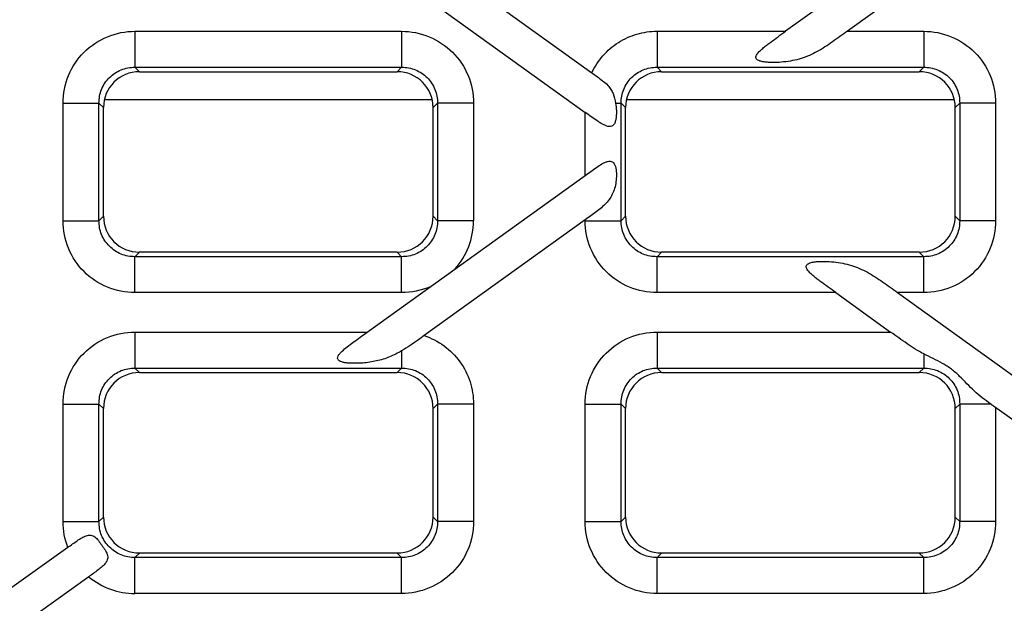
# Model space of a CAD drawing. Units: millimetres. Extents: x 0 to 2376, y 0 to 1680.
# Drawn here: x 501 to 583, y 668 to 717 of the extents above; entities that cross this region are included whole.
import ezdxf

# ---------------------------------------------------------------- set-up
doc = ezdxf.new("R2010")
doc.units = ezdxf.units.MM
doc.header["$LTSCALE"] = 130.68
doc.layers.get('0').update_dxf_attribs({"linetype": 'CONTINUOUS'})

msp = doc.modelspace()

# ---------------------------------------------------------------- linework, layer by layer
at = {"color": 7, "linetype": 'Continuous'}
for p, q in [((536.801, 720.616), (548.471, 712.227)), ((533.817, 719.066), (547.913, 708.933)), ((569.135, 718.954), (564.577, 715.677)), ((574.275, 718.954), (569.716, 715.677)), ((510.863, 712.315), (532.286, 712.315)), ((554.263, 712.315), (575.686, 712.315)), ((507.875, 700.304), (507.875, 709.327)), ((535.275, 700.304), (535.275, 709.327)), ((551.275, 700.304), (551.275, 709.327)), ((578.675, 700.304), (578.675, 709.327)), ((529.801, 690.677), (547.913, 703.697)), ((547.913, 700.002), (534.527, 690.379)), ((532.286, 697.315), (510.863, 697.315)), ((575.686, 697.315), (554.263, 697.315)), ((568.75, 693.954), (573.308, 690.677)), ((573.889, 693.954), (591.313, 681.428)), ((510.863, 687.315), (532.286, 687.315)), ((554.263, 687.315), (575.686, 687.315)), ((507.875, 675.304), (507.875, 684.327)), ((535.275, 675.304), (535.275, 684.327)), ((551.275, 675.304), (551.275, 684.327)), ((578.675, 675.304), (578.675, 684.327)), ((591.313, 677.733), (581.932, 684.477)), ((504.91, 672.783), (499.875, 669.162)), ((532.286, 672.315), (510.863, 672.315)), ((575.686, 672.315), (554.263, 672.315)), ((506.655, 670.342), (502.444, 667.315))]:
    msp.add_line(p, q, dxfattribs=at)
at = {"color": 9, "linetype": 'Continuous'}
for p, q in [((510.49, 715.677), (510.49, 712.688)), ((510.49, 715.677), (532.659, 715.677)), ((532.659, 715.677), (532.659, 712.688)), ((553.89, 715.677), (553.89, 712.688)), ((553.89, 715.677), (564.577, 715.677)), ((569.716, 715.677), (576.059, 715.677)), ((576.059, 715.677), (576.059, 712.688)), ((510.863, 712.315), (510.49, 712.688)), ((510.49, 712.688), (532.659, 712.688)), ((532.659, 712.688), (532.286, 712.315)), ((554.263, 712.315), (553.89, 712.688)), ((553.89, 712.688), (576.059, 712.688)), ((576.059, 712.688), (575.686, 712.315)), ((504.513, 699.931), (504.513, 709.699)), ((504.513, 709.699), (507.502, 709.699)), ((507.502, 699.931), (507.502, 709.699)), ((507.875, 709.327), (507.502, 709.699)), ((535.198, 709.965), (507.951, 709.965)), ((535.647, 709.699), (535.275, 709.327)), ((535.647, 709.699), (535.647, 699.931)), ((538.636, 709.699), (535.647, 709.699)), ((538.636, 709.699), (538.636, 699.931)), ((550.436, 709.699), (550.902, 709.699)), ((550.902, 699.931), (550.902, 709.699)), ((551.275, 709.327), (550.902, 709.699)), ((578.598, 709.965), (551.351, 709.965)), ((579.047, 709.699), (578.675, 709.327)), ((579.047, 709.699), (579.047, 699.931)), ((582.036, 709.699), (579.047, 709.699)), ((582.036, 709.699), (582.036, 699.931)), ((547.913, 703.697), (547.913, 708.933)), ((504.513, 699.931), (507.502, 699.931)), ((507.502, 699.931), (507.875, 700.304)), ((535.275, 700.304), (535.647, 699.931)), ((538.636, 699.931), (535.647, 699.931)), ((547.913, 699.931), (547.913, 700.002)), ((547.913, 699.931), (550.902, 699.931)), ((550.902, 699.931), (551.275, 700.304)), ((578.675, 700.304), (579.047, 699.931)), ((582.036, 699.931), (579.047, 699.931)), ((510.49, 696.942), (510.863, 697.315)), ((510.49, 693.954), (510.49, 696.942)), ((532.659, 696.942), (510.49, 696.942)), ((532.286, 697.315), (532.659, 696.942)), ((532.659, 693.954), (532.659, 696.942)), ((553.89, 696.942), (554.263, 697.315)), ((553.89, 693.954), (553.89, 696.942)), ((576.059, 696.942), (553.89, 696.942)), ((575.686, 697.315), (576.059, 696.942)), ((576.059, 693.954), (576.059, 696.942)), ((532.659, 693.954), (510.49, 693.954)), ((568.75, 693.954), (553.89, 693.954)), ((576.059, 693.954), (573.889, 693.954)), ((510.49, 690.677), (510.49, 687.688)), ((510.49, 690.677), (529.801, 690.677)), ((553.89, 690.677), (553.89, 687.688)), ((553.89, 690.677), (573.308, 690.677)), ((532.659, 689.116), (532.659, 687.688)), ((576.059, 688.86), (576.059, 687.688)), ((510.863, 687.315), (510.49, 687.688)), ((510.49, 687.688), (532.659, 687.688)), ((532.659, 687.688), (532.286, 687.315)), ((554.263, 687.315), (553.89, 687.688)), ((553.89, 687.688), (576.059, 687.688)), ((576.059, 687.688), (575.686, 687.315)), ((504.513, 674.931), (504.513, 684.699)), ((504.513, 684.699), (507.502, 684.699)), ((507.502, 674.931), (507.502, 684.699)), ((507.875, 684.327), (507.502, 684.699)), ((535.647, 684.699), (535.275, 684.327)), ((535.647, 684.699), (535.647, 674.931)), ((538.636, 684.699), (535.647, 684.699)), ((538.636, 684.699), (538.636, 674.931)), ((547.913, 674.931), (547.913, 684.699)), ((547.913, 684.699), (550.902, 684.699)), ((550.902, 674.931), (550.902, 684.699)), ((551.275, 684.327), (550.902, 684.699)), ((579.047, 684.699), (578.675, 684.327)), ((579.047, 684.699), (579.047, 674.931)), ((581.623, 684.699), (579.047, 684.699)), ((582.036, 684.402), (582.036, 674.931)), ((507.502, 674.931), (507.875, 675.304)), ((535.275, 675.304), (535.647, 674.931)), ((550.902, 674.931), (551.275, 675.304)), ((578.675, 675.304), (579.047, 674.931)), ((504.513, 674.931), (507.502, 674.931)), ((538.636, 674.931), (535.647, 674.931)), ((547.913, 674.931), (550.902, 674.931)), ((582.036, 674.931), (579.047, 674.931)), ((510.49, 671.942), (510.863, 672.315)), ((532.286, 672.315), (532.659, 671.942)), ((553.89, 671.942), (554.263, 672.315)), ((575.686, 672.315), (576.059, 671.942)), ((510.49, 668.954), (510.49, 671.942)), ((532.659, 671.942), (510.49, 671.942)), ((532.659, 668.954), (532.659, 671.942)), ((553.89, 668.954), (553.89, 671.942)), ((576.059, 671.942), (553.89, 671.942)), ((576.059, 668.954), (576.059, 671.942)), ((532.659, 668.954), (510.49, 668.954)), ((576.059, 668.954), (553.89, 668.954))]:
    msp.add_line(p, q, dxfattribs=at)
for centre, radius, start, end in [((532.659, 699.925), 5.977, 317.9256, 0.0527), ((510.486, 674.934), 5.981, 230.16424, 270.04442)]:
    msp.add_arc(centre, radius, start, end, dxfattribs=at)
at = {"color": 7, "linetype": 'Continuous'}
msp.add_arc((687.404, 831.297), 180.777, 234.18673, 234.30748, dxfattribs=at)
for centre, major_axis, start_param, end_param in [((510.886, 709.304), (-2.137, 2.137), -0.7816, 0.7816), ((532.263, 709.304), (-2.137, -2.137), 2.359993, 3.923193), ((554.286, 709.304), (-2.137, 2.137), -0.7816, 0.7816), ((575.663, 709.304), (-2.137, -2.137), 2.359993, 3.923193), ((510.886, 700.327), (2.137, 2.137), 2.359993, 3.923193), ((532.263, 700.327), (2.137, -2.137), -0.7816, 0.7816), ((554.286, 700.327), (2.137, 2.137), 2.359993, 3.923193), ((575.663, 700.327), (2.137, -2.137), -0.7816, 0.7816), ((510.886, 684.304), (-2.137, 2.137), -0.7816, 0.7816), ((532.263, 684.304), (-2.137, -2.137), 2.359993, 3.923193), ((554.286, 684.304), (-2.137, 2.137), -0.7816, 0.7816), ((575.663, 684.304), (-2.137, -2.137), 2.359993, 3.923193), ((510.886, 675.327), (2.137, 2.137), 2.359993, 3.923193), ((532.263, 675.327), (2.137, -2.137), -0.7816, 0.7816), ((554.286, 675.327), (2.137, 2.137), 2.359993, 3.923193), ((575.663, 675.327), (2.137, -2.137), -0.7816, 0.7816)]:
    msp.add_ellipse(centre, major_axis=major_axis, ratio=0.992433, start_param=start_param, end_param=end_param, dxfattribs=at)
at = {"color": 9, "linetype": 'Continuous'}
for points, knots in [([(504.513, 709.699), (504.513, 710.477), (504.822, 712.05), (506.151, 714.039), (508.14, 715.368), (509.713, 715.677), (510.49, 715.677)], [0, 0, 0, 0, 0.250008, 0.5, 0.749993, 1, 1, 1, 1]), ([(532.659, 715.677), (533.436, 715.677), (535.009, 715.368), (536.998, 714.039), (538.327, 712.05), (538.636, 710.477), (538.636, 709.699)], [0, 0, 0, 0, 0.250007, 0.5, 0.749992, 1, 1, 1, 1]), ([(548.471, 712.227), (548.709, 712.738), (549.333, 713.697), (550.633, 714.811), (552.194, 715.516), (553.327, 715.677), (553.89, 715.677)], [0, 0, 0, 0, 0.249998, 0.499994, 0.749997, 1, 1, 1, 1]), ([(576.059, 715.677), (576.836, 715.677), (578.409, 715.368), (580.398, 714.039), (581.727, 712.05), (582.036, 710.477), (582.036, 709.699)], [0, 0, 0, 0, 0.250007, 0.5, 0.749992, 1, 1, 1, 1]), ([(507.502, 709.699), (507.499, 710.089), (507.647, 710.879), (508.31, 711.88), (509.311, 712.543), (510.101, 712.691), (510.49, 712.688)], [0, 0, 0, 0, 0.249787, 0.5, 0.750213, 1, 1, 1, 1]), ([(532.659, 712.688), (533.048, 712.691), (533.838, 712.543), (534.839, 711.88), (535.502, 710.879), (535.65, 710.089), (535.647, 709.699)], [0, 0, 0, 0, 0.249787, 0.5, 0.750213, 1, 1, 1, 1]), ([(550.902, 709.699), (550.899, 710.089), (551.047, 710.879), (551.71, 711.88), (552.711, 712.543), (553.501, 712.691), (553.89, 712.688)], [0, 0, 0, 0, 0.249787, 0.5, 0.750213, 1, 1, 1, 1]), ([(576.059, 712.688), (576.448, 712.691), (577.238, 712.543), (578.239, 711.88), (578.902, 710.879), (579.05, 710.089), (579.047, 709.699)], [0, 0, 0, 0, 0.249787, 0.5, 0.750213, 1, 1, 1, 1]), ([(510.49, 693.954), (509.713, 693.954), (508.14, 694.263), (506.151, 695.592), (504.822, 697.581), (504.513, 699.153), (504.513, 699.931)], [0, 0, 0, 0, 0.250007, 0.5, 0.749992, 1, 1, 1, 1]), ([(510.49, 696.942), (510.101, 696.939), (509.311, 697.087), (508.31, 697.751), (507.647, 698.752), (507.499, 699.541), (507.502, 699.931)], [0, 0, 0, 0, 0.249787, 0.5, 0.750213, 1, 1, 1, 1]), ([(535.647, 699.931), (535.65, 699.541), (535.502, 698.752), (534.839, 697.751), (533.838, 697.087), (533.048, 696.939), (532.659, 696.942)], [0, 0, 0, 0, 0.249787, 0.5, 0.750213, 1, 1, 1, 1]), ([(553.89, 693.954), (553.113, 693.954), (551.54, 694.263), (549.551, 695.592), (548.222, 697.581), (547.913, 699.153), (547.913, 699.931)], [0, 0, 0, 0, 0.250007, 0.5, 0.749992, 1, 1, 1, 1]), ([(553.89, 696.942), (553.501, 696.939), (552.711, 697.087), (551.71, 697.751), (551.047, 698.752), (550.899, 699.541), (550.902, 699.931)], [0, 0, 0, 0, 0.249787, 0.5, 0.750213, 1, 1, 1, 1]), ([(579.047, 699.931), (579.05, 699.541), (578.902, 698.752), (578.239, 697.751), (577.238, 697.087), (576.448, 696.939), (576.059, 696.942)], [0, 0, 0, 0, 0.249787, 0.5, 0.750213, 1, 1, 1, 1]), ([(582.036, 699.931), (582.036, 699.153), (581.727, 697.581), (580.398, 695.592), (578.409, 694.263), (576.836, 693.954), (576.059, 693.954)], [0, 0, 0, 0, 0.250008, 0.5, 0.749993, 1, 1, 1, 1]), ([(504.513, 684.699), (504.513, 685.477), (504.822, 687.05), (506.151, 689.039), (508.14, 690.368), (509.713, 690.677), (510.49, 690.677)], [0, 0, 0, 0, 0.250008, 0.5, 0.749993, 1, 1, 1, 1]), ([(534.527, 690.379), (535.118, 690.185), (536.246, 689.608), (537.583, 688.264), (538.44, 686.574), (538.636, 685.321), (538.636, 684.699)], [0, 0, 0, 0, 0.25, 0.499994, 0.749995, 1, 1, 1, 1]), ([(547.913, 684.699), (547.913, 685.477), (548.222, 687.05), (549.551, 689.039), (551.54, 690.368), (553.113, 690.677), (553.89, 690.677)], [0, 0, 0, 0, 0.250008, 0.5, 0.749993, 1, 1, 1, 1]), ([(507.502, 684.699), (507.499, 685.089), (507.647, 685.879), (508.31, 686.88), (509.311, 687.543), (510.101, 687.691), (510.49, 687.688)], [0, 0, 0, 0, 0.249787, 0.5, 0.750213, 1, 1, 1, 1]), ([(532.659, 687.688), (533.048, 687.691), (533.838, 687.543), (534.839, 686.88), (535.502, 685.879), (535.65, 685.089), (535.647, 684.699)], [0, 0, 0, 0, 0.249787, 0.5, 0.750213, 1, 1, 1, 1]), ([(550.902, 684.699), (550.899, 685.089), (551.047, 685.879), (551.71, 686.88), (552.711, 687.543), (553.501, 687.691), (553.89, 687.688)], [0, 0, 0, 0, 0.249787, 0.5, 0.750213, 1, 1, 1, 1]), ([(576.059, 687.688), (576.448, 687.691), (577.238, 687.543), (578.239, 686.88), (578.902, 685.879), (579.05, 685.089), (579.047, 684.699)], [0, 0, 0, 0, 0.249787, 0.5, 0.750213, 1, 1, 1, 1]), ([(510.49, 671.942), (510.101, 671.939), (509.311, 672.087), (508.31, 672.751), (507.647, 673.752), (507.499, 674.541), (507.502, 674.931)], [0, 0, 0, 0, 0.249787, 0.5, 0.750213, 1, 1, 1, 1]), ([(535.647, 674.931), (535.65, 674.541), (535.502, 673.752), (534.839, 672.751), (533.838, 672.087), (533.048, 671.939), (532.659, 671.942)], [0, 0, 0, 0, 0.249787, 0.5, 0.750213, 1, 1, 1, 1]), ([(538.636, 674.931), (538.636, 674.153), (538.327, 672.581), (536.998, 670.592), (535.009, 669.263), (533.436, 668.954), (532.659, 668.954)], [0, 0, 0, 0, 0.250008, 0.5, 0.749993, 1, 1, 1, 1]), ([(553.89, 668.954), (553.113, 668.954), (551.54, 669.263), (549.551, 670.592), (548.222, 672.581), (547.913, 674.153), (547.913, 674.931)], [0, 0, 0, 0, 0.250007, 0.5, 0.749992, 1, 1, 1, 1]), ([(553.89, 671.942), (553.501, 671.939), (552.711, 672.087), (551.71, 672.751), (551.047, 673.752), (550.899, 674.541), (550.902, 674.931)], [0, 0, 0, 0, 0.249787, 0.5, 0.750213, 1, 1, 1, 1]), ([(579.047, 674.931), (579.05, 674.541), (578.902, 673.752), (578.239, 672.751), (577.238, 672.087), (576.448, 671.939), (576.059, 671.942)], [0, 0, 0, 0, 0.249787, 0.5, 0.750213, 1, 1, 1, 1]), ([(582.036, 674.931), (582.036, 674.153), (581.727, 672.581), (580.398, 670.592), (578.409, 669.263), (576.836, 668.954), (576.059, 668.954)], [0, 0, 0, 0, 0.250008, 0.5, 0.749993, 1, 1, 1, 1])]:
    msp.add_open_spline(points, degree=3, knots=knots, dxfattribs=at)
at = {"color": 7, "linetype": 'Continuous'}
for points, knots in [([(569.716, 715.677), (569.301, 715.378), (568.485, 714.785), (567.44, 714.092), (566.558, 713.655), (565.871, 713.401), (565.152, 713.222), (564.407, 713.113), (563.773, 713.075), (563.261, 713.08), (562.883, 713.106), (562.576, 713.155), (562.352, 713.228), (562.212, 713.302), (562.114, 713.417), (562.103, 713.562), (562.158, 713.698), (562.278, 713.877), (562.478, 714.085), (562.747, 714.32), (563.036, 714.551), (563.437, 714.854), (563.953, 715.228), (564.368, 715.527), (564.577, 715.677)], [0, 0, 0, 0, 0.130443, 0.257218, 0.31914, 0.380945, 0.44355, 0.5075, 0.572653, 0.605406, 0.6379, 0.6694, 0.68423, 0.697778, 0.709593, 0.720788, 0.733026, 0.746442, 0.775469, 0.806116, 0.837618, 0.869635, 0.934544, 1, 1, 1, 1]), ([(548.471, 712.227), (548.715, 712.051), (549.185, 711.718), (549.739, 711.272), (550.069, 710.849), (550.305, 710.369), (550.384, 709.969), (550.436, 709.699)], [0, 0, 0, 0, 0.27082, 0.520812, 0.636807, 0.751912, 1, 1, 1, 1]), ([(550.436, 709.699), (550.475, 709.498), (550.511, 709.189), (550.513, 708.776), (550.489, 708.47), (550.431, 708.183), (550.328, 707.936), (550.141, 707.765), (549.898, 707.739), (549.658, 707.804), (549.415, 707.916), (549.169, 708.059), (548.835, 708.275), (548.417, 708.57), (548.082, 708.811), (547.913, 708.933)], [0, 0, 0, 0, 0.133936, 0.202213, 0.269772, 0.334372, 0.392545, 0.442563, 0.491215, 0.544917, 0.603611, 0.665807, 0.730371, 0.863797, 1, 1, 1, 1]), ([(547.913, 703.697), (548.07, 703.81), (548.38, 704.033), (548.84, 704.359), (549.223, 704.609), (549.531, 704.771), (549.755, 704.857), (549.976, 704.894), (550.276, 704.808), (550.468, 704.394), (550.52, 703.872), (550.503, 703.302), (550.411, 702.752), (550.19, 702.077), (549.679, 701.337), (548.828, 700.655), (548.224, 700.226), (547.913, 700.002)], [0, 0, 0, 0, 0.067545, 0.133932, 0.197615, 0.227657, 0.255784, 0.281424, 0.305254, 0.359251, 0.424758, 0.492202, 0.557559, 0.61981, 0.739688, 0.865974, 1, 1, 1, 1]), ([(568.75, 693.954), (568.541, 694.104), (568.126, 694.402), (567.61, 694.776), (567.209, 695.08), (566.92, 695.31), (566.651, 695.545), (566.451, 695.753), (566.331, 695.932), (566.276, 696.068), (566.287, 696.214), (566.385, 696.328), (566.525, 696.403), (566.749, 696.475), (567.056, 696.524), (567.435, 696.551), (567.946, 696.555), (568.581, 696.517), (569.326, 696.408), (570.044, 696.229), (570.731, 695.976), (571.613, 695.539), (572.658, 694.845), (573.474, 694.252), (573.889, 693.954)], [0, 0, 0, 0, 0.065458, 0.130369, 0.162386, 0.193889, 0.224536, 0.253563, 0.266981, 0.279219, 0.290418, 0.302237, 0.315786, 0.330616, 0.362116, 0.39461, 0.427362, 0.492516, 0.556466, 0.619071, 0.680874, 0.742794, 0.869566, 1, 1, 1, 1]), ([(532.659, 689.116), (532.335, 688.927), (531.663, 688.583), (530.757, 688.302), (530.005, 688.164), (529.423, 688.099), (528.931, 688.076), (528.535, 688.08), (528.24, 688.095), (527.952, 688.129), (527.721, 688.177), (527.552, 688.24), (527.446, 688.3), (527.365, 688.381), (527.315, 688.52), (527.381, 688.712), (527.584, 688.977), (527.924, 689.286), (528.37, 689.637), (528.999, 690.102), (529.48, 690.445), (529.801, 690.677)], [0, 0, 0, 0, 0.125175, 0.250534, 0.314568, 0.379689, 0.445631, 0.478708, 0.511636, 0.544084, 0.57533, 0.590047, 0.603698, 0.61598, 0.627311, 0.651177, 0.678737, 0.739274, 0.80297, 0.868066, 1, 1, 1, 1]), ([(534.527, 690.379), (534.371, 690.267), (533.761, 689.827), (533.142, 689.399), (532.659, 689.116)], [0, 0, 0, 0, 0.255224, 1, 1, 1, 1]), ([(576.059, 688.86), (575.576, 689.105), (574.65, 689.704), (573.762, 690.35), (573.308, 690.677)], [0, 0, 0, 0, 0.491859, 1, 1, 1, 1]), ([(581.623, 684.699), (581.155, 685.038), (580.225, 685.73), (579.262, 686.823), (578.378, 687.598), (577.391, 688.25), (576.578, 688.597), (576.059, 688.86)], [0, 0, 0, 0, 0.247723, 0.494553, 0.622323, 0.750568, 1, 1, 1, 1]), ([(504.91, 672.783), (505.041, 672.877), (505.3, 673.063), (505.682, 673.333), (506.057, 673.574), (506.424, 673.758), (506.815, 673.833), (507.185, 673.66), (507.465, 673.338), (507.739, 672.969), (507.998, 672.589), (508.21, 672.219), (508.255, 671.813), (508.061, 671.466), (507.77, 671.176), (507.422, 670.898), (507.044, 670.621), (506.785, 670.436), (506.655, 670.342)], [0, 0, 0, 0, 0.069879, 0.138178, 0.203253, 0.263114, 0.316396, 0.369123, 0.431062, 0.499985, 0.568912, 0.630892, 0.68371, 0.736995, 0.796808, 0.861848, 0.930131, 1, 1, 1, 1])]:
    msp.add_open_spline(points, degree=3, knots=knots, dxfattribs=at)
at = {"color": 9, "linetype": 'Continuous'}
for points in [[(535.05, 694.45), (534.304, 694.125), (533.473, 693.954), (532.659, 693.954)], [(504.91, 672.783), (504.65, 673.463), (504.513, 674.203), (504.513, 674.931)]]:
    msp.add_open_spline(points, degree=3, dxfattribs=at)

doc.saveas('drawing.dxf')
